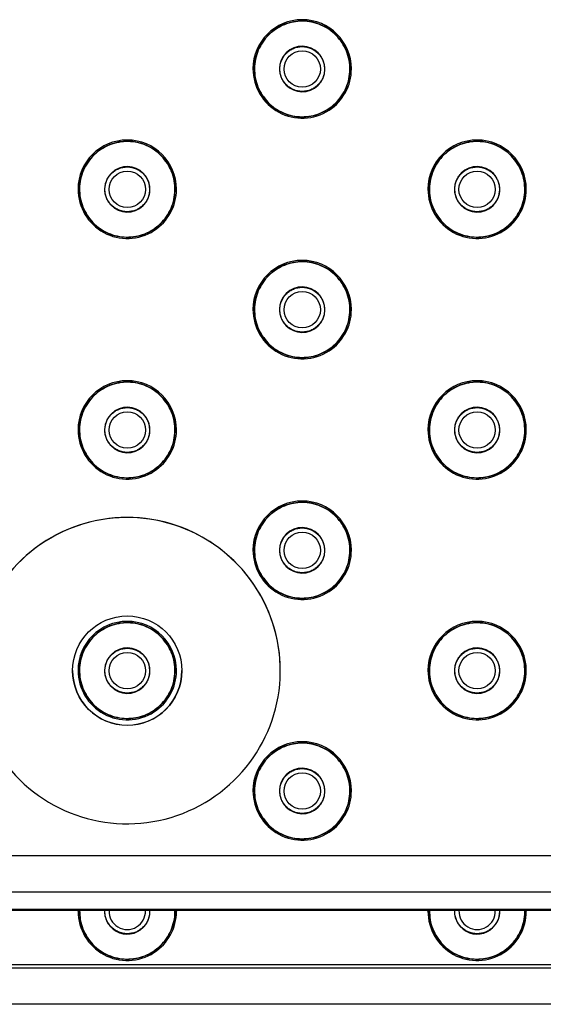
# Model space of a CAD drawing. Units: millimetres. Extents: x 20 to 410, y 10 to 287.
# Drawn here: x 185 to 194, y 118 to 136 of the extents above; entities that cross this region are included whole.
import ezdxf

# ---------------------------------------------------------------- set-up
doc = ezdxf.new("R2010")
doc.units = ezdxf.units.MM

msp = doc.modelspace()

# ---------------------------------------------------------------- linework, layer by layer
at = {"color": 7, "linetype": 'Continuous', "lineweight": 25}
for p, q in [((190.698092, 135.264216), (190.702369, 135.267001)), ((190.315652, 135.01298), (190.310629, 135.009682)), ((189.06786, 134.787352), (189.06786, 134.786747)), ((190.86786, 134.786747), (190.86786, 134.787352)), ((189.625091, 134.561251), (189.620064, 134.557974)), ((189.23336, 134.306076), (189.237622, 134.308866)), ((187.501252, 133.059433), (187.505547, 133.06219)), ((193.901252, 133.059433), (193.905547, 133.06219)), ((187.117157, 132.810745), (187.112112, 132.807482)), ((193.517157, 132.810745), (193.512112, 132.807482)), ((185.86786, 132.587435), (185.86786, 132.58683)), ((187.66786, 132.58683), (187.66786, 132.587435)), ((192.26786, 132.587435), (192.26786, 132.58683)), ((194.06786, 132.58683), (194.06786, 132.587435)), ((186.423608, 132.363618), (186.418559, 132.360374)), ((192.823608, 132.363618), (192.818559, 132.360374)), ((186.030181, 132.111053), (186.034462, 132.113815)), ((192.430181, 132.111053), (192.434462, 132.113815)), ((190.698092, 130.864382), (190.702369, 130.867167)), ((190.315652, 130.613146), (190.310629, 130.609849)), ((189.06786, 130.387518), (189.06786, 130.386913)), ((190.86786, 130.386913), (190.86786, 130.387518)), ((189.625091, 130.161417), (189.620064, 130.15814)), ((189.23336, 129.906242), (189.237622, 129.909032)), ((187.501252, 128.659599), (187.505547, 128.662356)), ((193.901252, 128.659599), (193.905547, 128.662356)), ((187.117157, 128.410912), (187.112112, 128.407648)), ((193.517157, 128.410912), (193.512112, 128.407648)), ((185.86786, 128.187601), (185.86786, 128.186996)), ((187.66786, 128.186996), (187.66786, 128.187601)), ((192.26786, 128.187601), (192.26786, 128.186996)), ((194.06786, 128.186996), (194.06786, 128.187601)), ((186.423608, 127.963784), (186.418559, 127.960541)), ((192.823608, 127.963784), (192.818559, 127.960541)), ((186.030181, 127.711219), (186.034462, 127.713981)), ((192.430181, 127.711219), (192.434462, 127.713981)), ((190.698092, 126.464548), (190.702369, 126.467334)), ((190.315652, 126.213312), (190.310629, 126.210015)), ((189.06786, 125.987684), (189.06786, 125.987079)), ((190.86786, 125.987079), (190.86786, 125.987684)), ((189.625091, 125.761583), (189.620064, 125.758306)), ((189.23336, 125.506408), (189.237622, 125.509199)), ((187.501252, 124.259766), (187.505547, 124.262523)), ((193.901252, 124.259766), (193.905547, 124.262523)), ((187.117157, 124.011078), (187.112112, 124.007814)), ((193.517157, 124.011078), (193.512112, 124.007814)), ((185.86786, 123.787768), (185.86786, 123.787162)), ((187.66786, 123.787162), (187.66786, 123.787768)), ((189.56786, 123.78623), (189.56786, 123.787969)), ((192.26786, 123.787768), (192.26786, 123.787162)), ((194.06786, 123.787162), (194.06786, 123.787768)), ((186.423608, 123.563951), (186.418559, 123.560707)), ((192.823608, 123.563951), (192.818559, 123.560707)), ((186.030181, 123.311386), (186.034462, 123.314148)), ((192.430181, 123.311386), (192.434462, 123.314148)), ((190.698092, 122.064715), (190.702369, 122.0675)), ((190.315652, 121.813479), (190.310629, 121.810182)), ((189.06786, 121.587851), (189.06786, 121.587246)), ((190.86786, 121.587246), (190.86786, 121.587851)), ((189.625091, 121.36175), (189.620064, 121.358473)), ((189.23336, 121.106575), (189.237622, 121.109365)), ((217.60786, 120.398668), (184.44786, 120.398668)), ((217.60786, 119.738668), (170.92786, 119.738668)), ((217.60786, 119.418668), (170.92786, 119.418668)), ((216.44786, 119.398668), (184.44786, 119.398668)), ((185.86786, 119.387934), (185.867924, 119.398668)), ((185.86786, 119.387934), (185.86786, 119.387329)), ((187.66786, 119.387329), (187.66786, 119.387934)), ((192.26786, 119.387934), (192.267924, 119.398668)), ((192.26786, 119.387934), (192.26786, 119.387329)), ((194.06786, 119.387329), (194.06786, 119.387934)), ((186.423608, 119.164117), (186.418559, 119.160873)), ((192.823608, 119.164117), (192.818559, 119.160873)), ((186.030181, 118.911552), (186.034462, 118.914314)), ((192.430181, 118.911552), (192.434462, 118.914314)), ((260.04786, 118.406673), (171.34786, 118.406673)), ((260.04786, 117.686673), (171.34786, 117.686673))]:
    msp.add_line(p, q, dxfattribs=at)
at = {"color": 8, "linetype": 'Continuous', "lineweight": 25}
for p, q in [((185.86786, 119.387329), (185.867932, 119.398668)), ((192.26786, 119.387329), (192.267932, 119.398668)), ((260.04786, 118.346673), (171.34786, 118.346673))]:
    msp.add_line(p, q, dxfattribs=at)
at = {"color": 8, "linetype": 'Continuous', "lineweight": 25, "flags": 128}
for points in [[(187.667789, 119.398668), (187.667837, 119.393769), (187.66786, 119.387329)], [(194.067789, 119.398668), (194.067837, 119.393769), (194.06786, 119.387329)]]:
    msp.add_lwpolyline(points, dxfattribs=at)
at = {"color": 7, "linetype": 'Continuous', "lineweight": 25, "flags": 128}
for points in [[(187.667796, 119.398668), (187.667837, 119.394374), (187.66786, 119.387934)], [(194.067796, 119.398668), (194.067837, 119.394374), (194.06786, 119.387934)]]:
    msp.add_lwpolyline(points, dxfattribs=at)
at = {"color": 7, "linetype": 'Continuous', "lineweight": 25}
for centre, radius in [((189.967852, 134.785458), 0.332644), ((186.767852, 132.585541), 0.332644), ((193.167852, 132.585541), 0.332644), ((189.967852, 130.385624), 0.332644), ((186.767852, 128.185707), 0.332644), ((193.167852, 128.185707), 0.332644), ((189.967852, 125.98579), 0.332644), ((186.767834, 123.786223), 0.999975), ((186.767852, 123.785874), 0.332644), ((193.167852, 123.785874), 0.332644), ((189.967852, 121.585957), 0.332644)]:
    msp.add_circle(centre, radius, dxfattribs=at)
for centre, radius, start, end in [((189.96786, 134.787326), 0.9, 0.0016406, 179.9983594), ((189.967866, 134.786536), 0.877691, 33.1901656, 213.1897997), ((189.967854, 134.786554), 0.877691, 213.1911964, 33.1887688), ((189.967863, 134.785469), 0.415594, 33.1912369, 213.1887284), ((189.967857, 134.785478), 0.415594, 213.190206, 33.1897592), ((189.967859, 134.786774), 0.899999, 180.0017374, 303.1910503), ((189.967903, 134.786752), 0.899957, 303.1895105, 359.9996517), ((186.76786, 132.587409), 0.9, 0.00164, 179.99836), ((186.767866, 132.586619), 0.877691, 32.8092103, 212.808802), ((193.16786, 132.587409), 0.9, 0.00164, 179.99836), ((193.167866, 132.586619), 0.877691, 32.8092103, 212.808802), ((186.767854, 132.586637), 0.877691, 212.8102411, 32.8077712), ((193.167854, 132.586637), 0.877691, 212.8102411, 32.8077712), ((186.767863, 132.585552), 0.415594, 32.8102806, 212.8077317), ((193.167863, 132.585552), 0.415594, 32.8102806, 212.8077317), ((186.767857, 132.585561), 0.415594, 212.8092498, 32.8087625), ((193.167857, 132.585561), 0.415594, 212.8092498, 32.8087625), ((186.767859, 132.586857), 0.899999, 180.0017254, 302.8100877), ((186.767902, 132.586835), 0.899958, 302.8085293, 359.9996427), ((193.167859, 132.586857), 0.899999, 180.0017254, 302.8100877), ((193.167902, 132.586835), 0.899958, 302.8085293, 359.9996427), ((189.96786, 130.387492), 0.9, 0.0016406, 179.9983594), ((189.967866, 130.386702), 0.877691, 33.1901656, 213.1897997), ((189.967854, 130.38672), 0.877691, 213.1911964, 33.1887688), ((189.967863, 130.385635), 0.415594, 33.1912369, 213.1887284), ((189.967857, 130.385644), 0.415594, 213.190206, 33.1897592), ((189.967859, 130.38694), 0.899999, 180.0017374, 303.1910503), ((189.967903, 130.386918), 0.899957, 303.1895105, 359.9996517), ((186.76786, 128.187575), 0.9, 0.00164, 179.99836), ((193.16786, 128.187575), 0.9, 0.00164, 179.99836), ((186.767866, 128.186785), 0.877691, 32.8092103, 212.808802), ((193.167866, 128.186785), 0.877691, 32.8092103, 212.808802), ((186.767854, 128.186804), 0.877691, 212.8102411, 32.8077712), ((186.767863, 128.185718), 0.415594, 32.8102806, 212.8077317), ((193.167854, 128.186804), 0.877691, 212.8102411, 32.8077712), ((193.167863, 128.185718), 0.415594, 32.8102806, 212.8077317), ((186.767857, 128.185728), 0.415594, 212.8092498, 32.8087625), ((193.167857, 128.185728), 0.415594, 212.8092498, 32.8087625), ((186.767859, 128.187023), 0.899999, 180.0017254, 302.8100877), ((186.767902, 128.187002), 0.899958, 302.8085293, 359.9996427), ((193.167859, 128.187023), 0.899999, 180.0017254, 302.8100877), ((193.167902, 128.187002), 0.899958, 302.8085293, 359.9996427), ((189.96786, 125.987659), 0.9, 0.0016406, 179.9983594), ((189.967866, 125.986869), 0.877691, 33.1901656, 213.1897997), ((186.767847, 123.787867), 2.800013, 0.0020859, 147.442148), ((186.767825, 123.786235), 2.799938, 216.1319964, 147.4437425), ((189.967854, 125.986887), 0.877691, 213.1911964, 33.1887688), ((189.967863, 125.985802), 0.415594, 33.1912369, 213.1887284), ((189.967857, 125.985811), 0.415594, 213.190206, 33.1897592), ((189.967859, 125.987107), 0.899999, 180.0017374, 303.1910503), ((189.967903, 125.987085), 0.899957, 303.1895105, 359.9996517), ((186.76786, 123.787742), 0.9, 0.00164, 179.99836), ((186.767866, 123.786952), 0.877691, 32.8092103, 212.808802), ((193.16786, 123.787742), 0.9, 0.00164, 179.99836), ((193.167866, 123.786952), 0.877691, 32.8092103, 212.808802), ((186.767854, 123.78697), 0.877691, 212.8102411, 32.8077712), ((193.167854, 123.78697), 0.877691, 212.8102411, 32.8077712), ((186.767863, 123.785885), 0.415594, 32.8102806, 212.8077317), ((193.167863, 123.785885), 0.415594, 32.8102806, 212.8077317), ((186.767857, 123.785894), 0.415594, 212.8092498, 32.8087625), ((193.167857, 123.785894), 0.415594, 212.8092498, 32.8087625), ((186.76786, 123.787999), 1, 180.0016967, 359.9983033), ((186.767859, 123.787189), 0.899999, 180.0017254, 302.8100877), ((186.767902, 123.787168), 0.899958, 302.8085293, 359.9996427), ((193.167859, 123.787189), 0.899999, 180.0017254, 302.8100877), ((193.167902, 123.787168), 0.899958, 302.8085293, 359.9996427), ((189.96786, 121.587825), 0.9, 0.0016406, 179.9983594), ((189.967866, 121.587035), 0.877691, 33.1901656, 213.1897997), ((189.967854, 121.587053), 0.877691, 213.1911964, 33.1887688), ((189.967863, 121.585968), 0.415594, 33.1912369, 213.1887284), ((189.967857, 121.585977), 0.415594, 213.190206, 33.1897592), ((189.967859, 121.587273), 0.899999, 180.0017374, 303.1910503), ((189.967903, 121.587251), 0.899957, 303.1895105, 359.9996517), ((186.767859, 119.387356), 0.899999, 180.0017254, 302.8100877), ((186.76786, 119.386058), 0.33265, 177.827482, 2.172518), ((186.767902, 119.387334), 0.899958, 302.8085293, 359.9996427), ((193.167859, 119.387356), 0.899999, 180.0017254, 302.8100877), ((193.16786, 119.386058), 0.33265, 177.827482, 2.172518), ((193.167902, 119.387334), 0.899958, 302.8085293, 359.9996427)]:
    msp.add_arc(centre, radius, start, end, dxfattribs=at)
at = {"color": 8, "linetype": 'Continuous', "lineweight": 25}
for centre, radius, start, end in [((189.96786, 134.786721), 0.9, 0.0016406, 179.9983594), ((186.76786, 132.586804), 0.9, 0.00164, 179.99836), ((193.16786, 132.586804), 0.9, 0.00164, 179.99836), ((189.96786, 130.386887), 0.9, 0.0016406, 179.9983594), ((186.76786, 128.18697), 0.9, 0.00164, 179.99836), ((193.16786, 128.18697), 0.9, 0.00164, 179.99836), ((189.96786, 125.987053), 0.9, 0.0016406, 179.9983594), ((186.76786, 123.787137), 0.9, 0.00164, 179.99836), ((193.16786, 123.787137), 0.9, 0.00164, 179.99836), ((189.96786, 121.58722), 0.9, 0.0016406, 179.9983594), ((186.767802, 119.387128), 0.877643, 179.2465821, 212.8116236), ((186.767856, 119.387158), 0.877704, 212.811387, 0.7513755), ((186.767832, 119.386056), 0.415571, 178.2608328, 212.8106019), ((186.767858, 119.38607), 0.4156, 212.8102887, 1.7371205), ((193.167802, 119.387128), 0.877643, 179.2465821, 212.8116236), ((193.167856, 119.387158), 0.877704, 212.811387, 0.7513755), ((193.167832, 119.386056), 0.415571, 178.2608328, 212.8106019), ((193.167858, 119.38607), 0.4156, 212.8102887, 1.7371205)]:
    msp.add_arc(centre, radius, start, end, dxfattribs=at)
at = {"color": 7, "linetype": 'Continuous', "lineweight": 25}
for points, knots in [([(190.698092, 135.264216), (190.66411, 135.310229), (190.596145, 135.402256), (190.462536, 135.511714), (190.311925, 135.594633), (190.147577, 135.646105), (189.976373, 135.664784), (189.805156, 135.649148), (189.638884, 135.602385), (189.539742, 135.545294), (189.49017, 135.516748)], [0, 0, 0, 0, 0.124999924, 0.249999869, 0.374999837, 0.499999826, 0.624999837, 0.749999869, 0.874999924, 1, 1, 1, 1]), ([(189.49017, 135.516748), (189.444155, 135.482767), (189.352123, 135.414805), (189.242659, 135.281201), (189.159736, 135.130595), (189.10826, 134.966252), (189.089579, 134.795054), (189.105216, 134.623842), (189.151981, 134.457575), (189.209075, 134.358436), (189.237622, 134.308866)], [0, 0, 0, 0, 0.124999924, 0.249999869, 0.374999837, 0.499999826, 0.624999837, 0.749999869, 0.874999924, 1, 1, 1, 1]), ([(189.625091, 134.561251), (189.612528, 134.582883), (189.586648, 134.627444), (189.563928, 134.7038), (189.555366, 134.785913), (189.564091, 134.869892), (189.589764, 134.950266), (189.630381, 135.022274), (189.682249, 135.082427), (189.742381, 135.13014), (189.81019, 135.166117), (189.886087, 135.18954), (189.968338, 135.197904), (190.052269, 135.189224), (190.132712, 135.163574), (190.204519, 135.122831), (190.265379, 135.071425), (190.295841, 135.02986), (190.310629, 135.009682)], [0, 0, 0, 0, 0.058258016, 0.120005665, 0.184320407, 0.25, 0.315679593, 0.379994335, 0.441741984, 0.5, 0.558258016, 0.620005665, 0.684320407, 0.75, 0.815679593, 0.879994335, 0.941741984, 1, 1, 1, 1]), ([(190.44555, 134.056328), (190.491566, 134.09031), (190.583598, 134.158272), (190.693062, 134.291878), (190.775985, 134.442485), (190.82746, 134.606828), (190.846139, 134.778028), (190.830502, 134.94924), (190.783734, 135.115507), (190.72664, 135.214646), (190.698092, 135.264216)], [0, 0, 0, 0, 0.125000076, 0.250000131, 0.375000164, 0.500000174, 0.625000164, 0.750000131, 0.875000076, 1, 1, 1, 1]), ([(190.310629, 135.009682), (190.323192, 134.98805), (190.349073, 134.943489), (190.371792, 134.867133), (190.380354, 134.78502), (190.371629, 134.701041), (190.345956, 134.620667), (190.305339, 134.548659), (190.253471, 134.488506), (190.193339, 134.440793), (190.12553, 134.404816), (190.049633, 134.381393), (189.967382, 134.37303), (189.883451, 134.381709), (189.803008, 134.40736), (189.731201, 134.448102), (189.670341, 134.499509), (189.639879, 134.541073), (189.625091, 134.561251)], [0, 0, 0, 0, 0.058258016, 0.120005665, 0.184320407, 0.25, 0.315679593, 0.379994335, 0.441741984, 0.5, 0.558258016, 0.620005665, 0.684320407, 0.75, 0.815679593, 0.879994335, 0.941741984, 1, 1, 1, 1]), ([(189.237622, 134.308866), (189.271604, 134.262852), (189.339569, 134.170824), (189.473178, 134.061364), (189.62379, 133.978444), (189.788139, 133.926971), (189.959344, 133.908291), (190.130562, 133.923927), (190.296835, 133.970691), (190.395978, 134.027783), (190.44555, 134.056328)], [0, 0, 0, 0, 0.125000076, 0.250000131, 0.375000164, 0.500000174, 0.625000164, 0.750000131, 0.875000076, 1, 1, 1, 1]), ([(187.501252, 133.059433), (187.467577, 133.105671), (187.400225, 133.198148), (187.267347, 133.308492), (187.117291, 133.39241), (186.953289, 133.444974), (186.782213, 133.464792), (186.610896, 133.450294), (186.444316, 133.404637), (186.344797, 133.348207), (186.295037, 133.319991)], [0, 0, 0, 0, 0.124999924, 0.249999869, 0.374999837, 0.499999826, 0.624999837, 0.749999869, 0.874999924, 1, 1, 1, 1]), ([(193.901252, 133.059433), (193.867577, 133.105671), (193.800225, 133.198148), (193.667347, 133.308492), (193.517291, 133.39241), (193.353289, 133.444974), (193.182213, 133.464792), (193.010896, 133.450294), (192.844316, 133.404637), (192.744797, 133.348207), (192.695037, 133.319991)], [0, 0, 0, 0, 0.124999924, 0.249999869, 0.374999837, 0.499999826, 0.624999837, 0.749999869, 0.874999924, 1, 1, 1, 1]), ([(186.295037, 133.319991), (186.248796, 133.286317), (186.156314, 133.218968), (186.045964, 133.086095), (185.962041, 132.936044), (185.909474, 132.772047), (185.889656, 132.600976), (185.904153, 132.429665), (185.949812, 132.26309), (186.006245, 132.163574), (186.034462, 132.113815)], [0, 0, 0, 0, 0.124999924, 0.249999869, 0.374999837, 0.499999826, 0.624999837, 0.749999869, 0.874999924, 1, 1, 1, 1]), ([(192.695037, 133.319991), (192.648796, 133.286317), (192.556314, 133.218968), (192.445964, 133.086095), (192.362041, 132.936044), (192.309474, 132.772047), (192.289656, 132.600976), (192.304153, 132.429665), (192.349812, 132.26309), (192.406245, 132.163574), (192.434462, 132.113815)], [0, 0, 0, 0, 0.124999924, 0.249999869, 0.374999837, 0.499999826, 0.624999837, 0.749999869, 0.874999924, 1, 1, 1, 1]), ([(187.240684, 131.853252), (187.286925, 131.886926), (187.379407, 131.954275), (187.489757, 132.08715), (187.573679, 132.237202), (187.626246, 132.4012), (187.646063, 132.572271), (187.631564, 132.743584), (187.585904, 132.910158), (187.52947, 133.009675), (187.501252, 133.059433)], [0, 0, 0, 0, 0.125000076, 0.250000131, 0.375000164, 0.500000174, 0.625000164, 0.750000131, 0.875000076, 1, 1, 1, 1]), ([(193.640684, 131.853252), (193.686925, 131.886926), (193.779407, 131.954275), (193.889757, 132.08715), (193.973679, 132.237202), (194.026246, 132.4012), (194.046063, 132.572271), (194.031564, 132.743584), (193.985904, 132.910158), (193.92947, 133.009675), (193.901252, 133.059433)], [0, 0, 0, 0, 0.125000076, 0.250000131, 0.375000164, 0.500000174, 0.625000164, 0.750000131, 0.875000076, 1, 1, 1, 1]), ([(186.423608, 132.363618), (186.411188, 132.385334), (186.385605, 132.430066), (186.363394, 132.506571), (186.355378, 132.588739), (186.364661, 132.672658), (186.390869, 132.75286), (186.431963, 132.824596), (186.48423, 132.884403), (186.544678, 132.931715), (186.612725, 132.96724), (186.688776, 132.990158), (186.771081, 132.997974), (186.854952, 132.988737), (186.935222, 132.962552), (187.006757, 132.921333), (187.067274, 132.869523), (187.097459, 132.827757), (187.112112, 132.807482)], [0, 0, 0, 0, 0.058258016, 0.120005665, 0.184320407, 0.25, 0.315679593, 0.379994335, 0.441741984, 0.5, 0.558258016, 0.620005665, 0.684320407, 0.75, 0.815679593, 0.879994335, 0.941741984, 1, 1, 1, 1]), ([(192.823608, 132.363618), (192.811188, 132.385334), (192.785605, 132.430066), (192.763394, 132.506571), (192.755378, 132.588739), (192.764661, 132.672658), (192.790869, 132.75286), (192.831963, 132.824596), (192.88423, 132.884403), (192.944678, 132.931715), (193.012725, 132.96724), (193.088776, 132.990158), (193.171081, 132.997974), (193.254952, 132.988737), (193.335222, 132.962552), (193.406757, 132.921333), (193.467274, 132.869523), (193.497459, 132.827757), (193.512112, 132.807482)], [0, 0, 0, 0, 0.058258016, 0.120005665, 0.184320407, 0.25, 0.315679593, 0.379994335, 0.441741984, 0.5, 0.558258016, 0.620005665, 0.684320407, 0.75, 0.815679593, 0.879994335, 0.941741984, 1, 1, 1, 1]), ([(187.112112, 132.807482), (187.124532, 132.785766), (187.150115, 132.741034), (187.172326, 132.664529), (187.180342, 132.582361), (187.171059, 132.498442), (187.144852, 132.41824), (187.103757, 132.346503), (187.05149, 132.286697), (186.991042, 132.239385), (186.922995, 132.203859), (186.846945, 132.180942), (186.764639, 132.173125), (186.680768, 132.182362), (186.600498, 132.208547), (186.528963, 132.249766), (186.468446, 132.301576), (186.438261, 132.343342), (186.423608, 132.363618)], [0, 0, 0, 0, 0.058258016, 0.120005665, 0.184320407, 0.25, 0.315679593, 0.379994335, 0.441741984, 0.5, 0.558258016, 0.620005665, 0.684320407, 0.75, 0.815679593, 0.879994335, 0.941741984, 1, 1, 1, 1]), ([(193.512112, 132.807482), (193.524532, 132.785766), (193.550115, 132.741034), (193.572326, 132.664529), (193.580342, 132.582361), (193.571059, 132.498442), (193.544852, 132.41824), (193.503757, 132.346503), (193.45149, 132.286697), (193.391042, 132.239385), (193.322995, 132.203859), (193.246945, 132.180942), (193.164639, 132.173125), (193.080768, 132.182362), (193.000498, 132.208547), (192.928963, 132.249766), (192.868446, 132.301576), (192.838261, 132.343342), (192.823608, 132.363618)], [0, 0, 0, 0, 0.058258016, 0.120005665, 0.184320407, 0.25, 0.315679593, 0.379994335, 0.441741984, 0.5, 0.558258016, 0.620005665, 0.684320407, 0.75, 0.815679593, 0.879994335, 0.941741984, 1, 1, 1, 1]), ([(186.034462, 132.113815), (186.068137, 132.067576), (186.135488, 131.975098), (186.268367, 131.864752), (186.418424, 131.780833), (186.582427, 131.728268), (186.753504, 131.70845), (186.924823, 131.722947), (187.091403, 131.768605), (187.190923, 131.825036), (187.240684, 131.853252)], [0, 0, 0, 0, 0.125000076, 0.250000131, 0.375000164, 0.500000174, 0.625000164, 0.750000131, 0.875000076, 1, 1, 1, 1]), ([(192.434462, 132.113815), (192.468137, 132.067576), (192.535488, 131.975098), (192.668367, 131.864752), (192.818424, 131.780833), (192.982427, 131.728268), (193.153504, 131.70845), (193.324823, 131.722947), (193.491403, 131.768605), (193.590923, 131.825036), (193.640684, 131.853252)], [0, 0, 0, 0, 0.125000076, 0.250000131, 0.375000164, 0.500000174, 0.625000164, 0.750000131, 0.875000076, 1, 1, 1, 1]), ([(190.698092, 130.864382), (190.66411, 130.910396), (190.596145, 131.002423), (190.462536, 131.111881), (190.311925, 131.194799), (190.147577, 131.246271), (189.976373, 131.264951), (189.805156, 131.249315), (189.638884, 131.202551), (189.539742, 131.14546), (189.49017, 131.116914)], [0, 0, 0, 0, 0.124999924, 0.249999869, 0.374999837, 0.499999826, 0.624999837, 0.749999869, 0.874999924, 1, 1, 1, 1]), ([(189.49017, 131.116914), (189.444155, 131.082933), (189.352123, 131.014971), (189.242659, 130.881367), (189.159736, 130.730761), (189.10826, 130.566419), (189.089579, 130.39522), (189.105216, 130.224008), (189.151981, 130.057741), (189.209075, 129.958602), (189.237622, 129.909032)], [0, 0, 0, 0, 0.124999924, 0.249999869, 0.374999837, 0.499999826, 0.624999837, 0.749999869, 0.874999924, 1, 1, 1, 1]), ([(189.625091, 130.161417), (189.612528, 130.18305), (189.586648, 130.227611), (189.563928, 130.303966), (189.555366, 130.386079), (189.564091, 130.470058), (189.589764, 130.550433), (189.630381, 130.622441), (189.682249, 130.682593), (189.742381, 130.730306), (189.81019, 130.766284), (189.886087, 130.789706), (189.968338, 130.79807), (190.052269, 130.789391), (190.132712, 130.76374), (190.204519, 130.722997), (190.265379, 130.671591), (190.295841, 130.630027), (190.310629, 130.609849)], [0, 0, 0, 0, 0.058258016, 0.120005665, 0.184320407, 0.25, 0.315679593, 0.379994335, 0.441741984, 0.5, 0.558258016, 0.620005665, 0.684320407, 0.75, 0.815679593, 0.879994335, 0.941741984, 1, 1, 1, 1]), ([(190.44555, 129.656495), (190.491566, 129.690476), (190.583598, 129.758439), (190.693062, 129.892044), (190.775985, 130.042651), (190.82746, 130.206994), (190.846139, 130.378194), (190.830502, 130.549406), (190.783734, 130.715673), (190.72664, 130.814813), (190.698092, 130.864382)], [0, 0, 0, 0, 0.125000076, 0.250000131, 0.375000164, 0.500000174, 0.625000164, 0.750000131, 0.875000076, 1, 1, 1, 1]), ([(190.310629, 130.609849), (190.323192, 130.588216), (190.349073, 130.543655), (190.371792, 130.467299), (190.380354, 130.385186), (190.371629, 130.301208), (190.345956, 130.220833), (190.305339, 130.148825), (190.253471, 130.088672), (190.193339, 130.04096), (190.12553, 130.004982), (190.049633, 129.98156), (189.967382, 129.973196), (189.883451, 129.981875), (189.803008, 130.007526), (189.731201, 130.048268), (189.670341, 130.099675), (189.639879, 130.141239), (189.625091, 130.161417)], [0, 0, 0, 0, 0.058258016, 0.120005665, 0.184320407, 0.25, 0.315679593, 0.379994335, 0.441741984, 0.5, 0.558258016, 0.620005665, 0.684320407, 0.75, 0.815679593, 0.879994335, 0.941741984, 1, 1, 1, 1]), ([(189.237622, 129.909032), (189.271604, 129.863018), (189.339569, 129.77099), (189.473178, 129.66153), (189.62379, 129.578611), (189.788139, 129.527137), (189.959344, 129.508457), (190.130562, 129.524093), (190.296835, 129.570857), (190.395978, 129.627949), (190.44555, 129.656495)], [0, 0, 0, 0, 0.125000076, 0.250000131, 0.375000164, 0.500000174, 0.625000164, 0.750000131, 0.875000076, 1, 1, 1, 1]), ([(186.295037, 128.920158), (186.248796, 128.886483), (186.156314, 128.819135), (186.045964, 128.686261), (185.962041, 128.53621), (185.909474, 128.372214), (185.889656, 128.201143), (185.904153, 128.029831), (185.949812, 127.863257), (186.006245, 127.76374), (186.034462, 127.713981)], [0, 0, 0, 0, 0.124999924, 0.249999869, 0.374999837, 0.499999826, 0.624999837, 0.749999869, 0.874999924, 1, 1, 1, 1]), ([(187.501252, 128.659599), (187.467577, 128.705838), (187.400225, 128.798315), (187.267347, 128.908659), (187.117291, 128.992577), (186.953289, 129.045141), (186.782213, 129.064958), (186.610896, 129.050461), (186.444316, 129.004803), (186.344797, 128.948373), (186.295037, 128.920158)], [0, 0, 0, 0, 0.124999924, 0.249999869, 0.374999837, 0.499999826, 0.624999837, 0.749999869, 0.874999924, 1, 1, 1, 1]), ([(192.695037, 128.920158), (192.648796, 128.886483), (192.556314, 128.819135), (192.445964, 128.686261), (192.362041, 128.53621), (192.309474, 128.372214), (192.289656, 128.201143), (192.304153, 128.029831), (192.349812, 127.863257), (192.406245, 127.76374), (192.434462, 127.713981)], [0, 0, 0, 0, 0.124999924, 0.249999869, 0.374999837, 0.499999826, 0.624999837, 0.749999869, 0.874999924, 1, 1, 1, 1]), ([(193.901252, 128.659599), (193.867577, 128.705838), (193.800225, 128.798315), (193.667347, 128.908659), (193.517291, 128.992577), (193.353289, 129.045141), (193.182213, 129.064958), (193.010896, 129.050461), (192.844316, 129.004803), (192.744797, 128.948373), (192.695037, 128.920158)], [0, 0, 0, 0, 0.124999924, 0.249999869, 0.374999837, 0.499999826, 0.624999837, 0.749999869, 0.874999924, 1, 1, 1, 1]), ([(186.423608, 127.963784), (186.411188, 127.9855), (186.385605, 128.030232), (186.363394, 128.106737), (186.355378, 128.188905), (186.364661, 128.272824), (186.390869, 128.353026), (186.431963, 128.424763), (186.48423, 128.484569), (186.544678, 128.531881), (186.612725, 128.567407), (186.688776, 128.590324), (186.771081, 128.598141), (186.854952, 128.588904), (186.935222, 128.562719), (187.006757, 128.521499), (187.067274, 128.46969), (187.097459, 128.427924), (187.112112, 128.407648)], [0, 0, 0, 0, 0.058258016, 0.120005665, 0.184320407, 0.25, 0.315679593, 0.379994335, 0.441741984, 0.5, 0.558258016, 0.620005665, 0.684320407, 0.75, 0.815679593, 0.879994335, 0.941741984, 1, 1, 1, 1]), ([(187.240684, 127.453418), (187.286925, 127.487092), (187.379407, 127.554441), (187.489757, 127.687316), (187.573679, 127.837368), (187.626246, 128.001366), (187.646063, 128.172438), (187.631564, 128.34375), (187.585904, 128.510324), (187.52947, 128.609841), (187.501252, 128.659599)], [0, 0, 0, 0, 0.125000076, 0.250000131, 0.375000164, 0.500000174, 0.625000164, 0.750000131, 0.875000076, 1, 1, 1, 1]), ([(192.823608, 127.963784), (192.811188, 127.9855), (192.785605, 128.030232), (192.763394, 128.106737), (192.755378, 128.188905), (192.764661, 128.272824), (192.790869, 128.353026), (192.831963, 128.424763), (192.88423, 128.484569), (192.944678, 128.531881), (193.012725, 128.567407), (193.088776, 128.590324), (193.171081, 128.598141), (193.254952, 128.588904), (193.335222, 128.562719), (193.406757, 128.521499), (193.467274, 128.46969), (193.497459, 128.427924), (193.512112, 128.407648)], [0, 0, 0, 0, 0.058258016, 0.120005665, 0.184320407, 0.25, 0.315679593, 0.379994335, 0.441741984, 0.5, 0.558258016, 0.620005665, 0.684320407, 0.75, 0.815679593, 0.879994335, 0.941741984, 1, 1, 1, 1]), ([(193.640684, 127.453418), (193.686925, 127.487092), (193.779407, 127.554441), (193.889757, 127.687316), (193.973679, 127.837368), (194.026246, 128.001366), (194.046063, 128.172438), (194.031564, 128.34375), (193.985904, 128.510324), (193.92947, 128.609841), (193.901252, 128.659599)], [0, 0, 0, 0, 0.125000076, 0.250000131, 0.375000164, 0.500000174, 0.625000164, 0.750000131, 0.875000076, 1, 1, 1, 1]), ([(187.112112, 128.407648), (187.124532, 128.385932), (187.150115, 128.3412), (187.172326, 128.264695), (187.180342, 128.182527), (187.171059, 128.098608), (187.144852, 128.018406), (187.103757, 127.94667), (187.05149, 127.886863), (186.991042, 127.839551), (186.922995, 127.804025), (186.846945, 127.781108), (186.764639, 127.773291), (186.680768, 127.782529), (186.600498, 127.808714), (186.528963, 127.849933), (186.468446, 127.901743), (186.438261, 127.943509), (186.423608, 127.963784)], [0, 0, 0, 0, 0.058258016, 0.120005665, 0.184320407, 0.25, 0.315679593, 0.379994335, 0.441741984, 0.5, 0.558258016, 0.620005665, 0.684320407, 0.75, 0.815679593, 0.879994335, 0.941741984, 1, 1, 1, 1]), ([(193.512112, 128.407648), (193.524532, 128.385932), (193.550115, 128.3412), (193.572326, 128.264695), (193.580342, 128.182527), (193.571059, 128.098608), (193.544852, 128.018406), (193.503757, 127.94667), (193.45149, 127.886863), (193.391042, 127.839551), (193.322995, 127.804025), (193.246945, 127.781108), (193.164639, 127.773291), (193.080768, 127.782529), (193.000498, 127.808714), (192.928963, 127.849933), (192.868446, 127.901743), (192.838261, 127.943509), (192.823608, 127.963784)], [0, 0, 0, 0, 0.058258016, 0.120005665, 0.184320407, 0.25, 0.315679593, 0.379994335, 0.441741984, 0.5, 0.558258016, 0.620005665, 0.684320407, 0.75, 0.815679593, 0.879994335, 0.941741984, 1, 1, 1, 1]), ([(186.034462, 127.713981), (186.068137, 127.667742), (186.135488, 127.575264), (186.268367, 127.464919), (186.418424, 127.380999), (186.582427, 127.328434), (186.753504, 127.308617), (186.924823, 127.323114), (187.091403, 127.368771), (187.190923, 127.425202), (187.240684, 127.453418)], [0, 0, 0, 0, 0.125000076, 0.250000131, 0.375000164, 0.500000174, 0.625000164, 0.750000131, 0.875000076, 1, 1, 1, 1]), ([(192.434462, 127.713981), (192.468137, 127.667742), (192.535488, 127.575264), (192.668367, 127.464919), (192.818424, 127.380999), (192.982427, 127.328434), (193.153504, 127.308617), (193.324823, 127.323114), (193.491403, 127.368771), (193.590923, 127.425202), (193.640684, 127.453418)], [0, 0, 0, 0, 0.125000076, 0.250000131, 0.375000164, 0.500000174, 0.625000164, 0.750000131, 0.875000076, 1, 1, 1, 1]), ([(190.698092, 126.464548), (190.66411, 126.510562), (190.596145, 126.602589), (190.462536, 126.712047), (190.311925, 126.794965), (190.147577, 126.846438), (189.976373, 126.865117), (189.805156, 126.849481), (189.638884, 126.802717), (189.539742, 126.745626), (189.49017, 126.717081)], [0, 0, 0, 0, 0.124999924, 0.249999869, 0.374999837, 0.499999826, 0.624999837, 0.749999869, 0.874999924, 1, 1, 1, 1]), ([(189.49017, 126.717081), (189.444155, 126.6831), (189.352123, 126.615138), (189.242659, 126.481534), (189.159736, 126.330928), (189.10826, 126.166585), (189.089579, 125.995386), (189.105216, 125.824175), (189.151981, 125.657908), (189.209075, 125.558768), (189.237622, 125.509199)], [0, 0, 0, 0, 0.124999924, 0.249999869, 0.374999837, 0.499999826, 0.624999837, 0.749999869, 0.874999924, 1, 1, 1, 1]), ([(189.625091, 125.761583), (189.612528, 125.783216), (189.586648, 125.827777), (189.563928, 125.904133), (189.555366, 125.986246), (189.564091, 126.070224), (189.589764, 126.150599), (189.630381, 126.222607), (189.682249, 126.28276), (189.742381, 126.330472), (189.81019, 126.36645), (189.886087, 126.389872), (189.968338, 126.398236), (190.052269, 126.389557), (190.132712, 126.363906), (190.204519, 126.323164), (190.265379, 126.271757), (190.295841, 126.230193), (190.310629, 126.210015)], [0, 0, 0, 0, 0.058258016, 0.120005665, 0.184320407, 0.25, 0.315679593, 0.379994335, 0.441741984, 0.5, 0.558258016, 0.620005665, 0.684320407, 0.75, 0.815679593, 0.879994335, 0.941741984, 1, 1, 1, 1]), ([(190.44555, 125.256661), (190.491566, 125.290642), (190.583598, 125.358605), (190.693062, 125.49221), (190.775985, 125.642817), (190.82746, 125.807161), (190.846139, 125.97836), (190.830502, 126.149573), (190.783734, 126.31584), (190.72664, 126.414979), (190.698092, 126.464548)], [0, 0, 0, 0, 0.125000076, 0.250000131, 0.375000164, 0.500000174, 0.625000164, 0.750000131, 0.875000076, 1, 1, 1, 1]), ([(190.310629, 126.210015), (190.323192, 126.188383), (190.349073, 126.143821), (190.371792, 126.067466), (190.380354, 125.985353), (190.371629, 125.901374), (190.345956, 125.821), (190.305339, 125.748992), (190.253471, 125.688839), (190.193339, 125.641126), (190.12553, 125.605148), (190.049633, 125.581726), (189.967382, 125.573362), (189.883451, 125.582042), (189.803008, 125.607692), (189.731201, 125.648435), (189.670341, 125.699841), (189.639879, 125.741406), (189.625091, 125.761583)], [0, 0, 0, 0, 0.058258016, 0.120005665, 0.184320407, 0.25, 0.315679593, 0.379994335, 0.441741984, 0.5, 0.558258016, 0.620005665, 0.684320407, 0.75, 0.815679593, 0.879994335, 0.941741984, 1, 1, 1, 1]), ([(189.237622, 125.509199), (189.271604, 125.463184), (189.339569, 125.371156), (189.473178, 125.261697), (189.62379, 125.178777), (189.788139, 125.127304), (189.959344, 125.108624), (190.130562, 125.12426), (190.296835, 125.171024), (190.395978, 125.228115), (190.44555, 125.256661)], [0, 0, 0, 0, 0.125000076, 0.250000131, 0.375000164, 0.500000174, 0.625000164, 0.750000131, 0.875000076, 1, 1, 1, 1]), ([(187.501252, 124.259766), (187.467577, 124.306004), (187.400225, 124.398481), (187.267347, 124.508825), (187.117291, 124.592743), (186.953289, 124.645307), (186.782213, 124.665124), (186.610896, 124.650627), (186.444316, 124.60497), (186.344797, 124.548539), (186.295037, 124.520324)], [0, 0, 0, 0, 0.124999924, 0.249999869, 0.374999837, 0.499999826, 0.624999837, 0.749999869, 0.874999924, 1, 1, 1, 1]), ([(193.901252, 124.259766), (193.867577, 124.306004), (193.800225, 124.398481), (193.667347, 124.508825), (193.517291, 124.592743), (193.353289, 124.645307), (193.182213, 124.665124), (193.010896, 124.650627), (192.844316, 124.60497), (192.744797, 124.548539), (192.695037, 124.520324)], [0, 0, 0, 0, 0.124999924, 0.249999869, 0.374999837, 0.499999826, 0.624999837, 0.749999869, 0.874999924, 1, 1, 1, 1]), ([(186.295037, 124.520324), (186.248796, 124.48665), (186.156314, 124.419301), (186.045964, 124.286428), (185.962041, 124.136376), (185.909474, 123.97238), (185.889656, 123.801309), (185.904153, 123.629997), (185.949812, 123.463423), (186.006245, 123.363906), (186.034462, 123.314148)], [0, 0, 0, 0, 0.124999924, 0.249999869, 0.374999837, 0.499999826, 0.624999837, 0.749999869, 0.874999924, 1, 1, 1, 1]), ([(192.695037, 124.520324), (192.648796, 124.48665), (192.556314, 124.419301), (192.445964, 124.286428), (192.362041, 124.136376), (192.309474, 123.97238), (192.289656, 123.801309), (192.304153, 123.629997), (192.349812, 123.463423), (192.406245, 123.363906), (192.434462, 123.314148)], [0, 0, 0, 0, 0.124999924, 0.249999869, 0.374999837, 0.499999826, 0.624999837, 0.749999869, 0.874999924, 1, 1, 1, 1]), ([(187.240684, 123.053584), (187.286925, 123.087259), (187.379407, 123.154608), (187.489757, 123.287482), (187.573679, 123.437535), (187.626246, 123.601532), (187.646063, 123.772604), (187.631564, 123.943916), (187.585904, 124.110491), (187.52947, 124.210007), (187.501252, 124.259766)], [0, 0, 0, 0, 0.125000076, 0.250000131, 0.375000164, 0.500000174, 0.625000164, 0.750000131, 0.875000076, 1, 1, 1, 1]), ([(193.640684, 123.053584), (193.686925, 123.087259), (193.779407, 123.154608), (193.889757, 123.287482), (193.973679, 123.437535), (194.026246, 123.601532), (194.046063, 123.772604), (194.031564, 123.943916), (193.985904, 124.110491), (193.92947, 124.210007), (193.901252, 124.259766)], [0, 0, 0, 0, 0.125000076, 0.250000131, 0.375000164, 0.500000174, 0.625000164, 0.750000131, 0.875000076, 1, 1, 1, 1]), ([(186.423608, 123.563951), (186.411188, 123.585666), (186.385605, 123.630398), (186.363394, 123.706903), (186.355378, 123.789072), (186.364661, 123.87299), (186.390869, 123.953192), (186.431963, 124.024929), (186.48423, 124.084735), (186.544678, 124.132047), (186.612725, 124.167573), (186.688776, 124.19049), (186.771081, 124.198307), (186.854952, 124.18907), (186.935222, 124.162885), (187.006757, 124.121666), (187.067274, 124.069856), (187.097459, 124.02809), (187.112112, 124.007814)], [0, 0, 0, 0, 0.058258016, 0.120005665, 0.184320407, 0.25, 0.315679593, 0.379994335, 0.441741984, 0.5, 0.558258016, 0.620005665, 0.684320407, 0.75, 0.815679593, 0.879994335, 0.941741984, 1, 1, 1, 1]), ([(192.823608, 123.563951), (192.811188, 123.585666), (192.785605, 123.630398), (192.763394, 123.706903), (192.755378, 123.789072), (192.764661, 123.87299), (192.790869, 123.953192), (192.831963, 124.024929), (192.88423, 124.084735), (192.944678, 124.132047), (193.012725, 124.167573), (193.088776, 124.19049), (193.171081, 124.198307), (193.254952, 124.18907), (193.335222, 124.162885), (193.406757, 124.121666), (193.467274, 124.069856), (193.497459, 124.02809), (193.512112, 124.007814)], [0, 0, 0, 0, 0.058258016, 0.120005665, 0.184320407, 0.25, 0.315679593, 0.379994335, 0.441741984, 0.5, 0.558258016, 0.620005665, 0.684320407, 0.75, 0.815679593, 0.879994335, 0.941741984, 1, 1, 1, 1]), ([(187.112112, 124.007814), (187.124532, 123.986099), (187.150115, 123.941366), (187.172326, 123.864861), (187.180342, 123.782693), (187.171059, 123.698774), (187.144852, 123.618572), (187.103757, 123.546836), (187.05149, 123.487029), (186.991042, 123.439718), (186.922995, 123.404192), (186.846945, 123.381274), (186.764639, 123.373458), (186.680768, 123.382695), (186.600498, 123.40888), (186.528963, 123.450099), (186.468446, 123.501909), (186.438261, 123.543675), (186.423608, 123.563951)], [0, 0, 0, 0, 0.058258016, 0.120005665, 0.184320407, 0.25, 0.315679593, 0.379994335, 0.441741984, 0.5, 0.558258016, 0.620005665, 0.684320407, 0.75, 0.815679593, 0.879994335, 0.941741984, 1, 1, 1, 1]), ([(193.512112, 124.007814), (193.524532, 123.986099), (193.550115, 123.941366), (193.572326, 123.864861), (193.580342, 123.782693), (193.571059, 123.698774), (193.544852, 123.618572), (193.503757, 123.546836), (193.45149, 123.487029), (193.391042, 123.439718), (193.322995, 123.404192), (193.246945, 123.381274), (193.164639, 123.373458), (193.080768, 123.382695), (193.000498, 123.40888), (192.928963, 123.450099), (192.868446, 123.501909), (192.838261, 123.543675), (192.823608, 123.563951)], [0, 0, 0, 0, 0.058258016, 0.120005665, 0.184320407, 0.25, 0.315679593, 0.379994335, 0.441741984, 0.5, 0.558258016, 0.620005665, 0.684320407, 0.75, 0.815679593, 0.879994335, 0.941741984, 1, 1, 1, 1]), ([(186.034462, 123.314148), (186.068137, 123.267909), (186.135488, 123.175431), (186.268367, 123.065085), (186.418424, 122.981166), (186.582427, 122.928601), (186.753504, 122.908783), (186.924823, 122.92328), (187.091403, 122.968938), (187.190923, 123.025369), (187.240684, 123.053584)], [0, 0, 0, 0, 0.125000076, 0.250000131, 0.375000164, 0.500000174, 0.625000164, 0.750000131, 0.875000076, 1, 1, 1, 1]), ([(192.434462, 123.314148), (192.468137, 123.267909), (192.535488, 123.175431), (192.668367, 123.065085), (192.818424, 122.981166), (192.982427, 122.928601), (193.153504, 122.908783), (193.324823, 122.92328), (193.491403, 122.968938), (193.590923, 123.025369), (193.640684, 123.053584)], [0, 0, 0, 0, 0.125000076, 0.250000131, 0.375000164, 0.500000174, 0.625000164, 0.750000131, 0.875000076, 1, 1, 1, 1]), ([(190.698092, 122.064715), (190.66411, 122.110728), (190.596145, 122.202755), (190.462536, 122.312213), (190.311925, 122.395132), (190.147577, 122.446604), (189.976373, 122.465283), (189.805156, 122.449647), (189.638884, 122.402884), (189.539742, 122.345793), (189.49017, 122.317247)], [0, 0, 0, 0, 0.124999924, 0.249999869, 0.374999837, 0.499999826, 0.624999837, 0.749999869, 0.874999924, 1, 1, 1, 1]), ([(189.49017, 122.317247), (189.444155, 122.283266), (189.352123, 122.215304), (189.242659, 122.0817), (189.159736, 121.931094), (189.10826, 121.766752), (189.089579, 121.595553), (189.105216, 121.424341), (189.151981, 121.258074), (189.209075, 121.158935), (189.237622, 121.109365)], [0, 0, 0, 0, 0.124999924, 0.249999869, 0.374999837, 0.499999826, 0.624999837, 0.749999869, 0.874999924, 1, 1, 1, 1]), ([(190.44555, 120.856827), (190.491566, 120.890809), (190.583598, 120.958771), (190.693062, 121.092377), (190.775985, 121.242984), (190.82746, 121.407327), (190.846139, 121.578527), (190.830502, 121.749739), (190.783734, 121.916006), (190.72664, 122.015145), (190.698092, 122.064715)], [0, 0, 0, 0, 0.125000076, 0.250000131, 0.375000164, 0.500000174, 0.625000164, 0.750000131, 0.875000076, 1, 1, 1, 1]), ([(189.625091, 121.36175), (189.612528, 121.383382), (189.586648, 121.427943), (189.563928, 121.504299), (189.555366, 121.586412), (189.564091, 121.670391), (189.589764, 121.750765), (189.630381, 121.822773), (189.682249, 121.882926), (189.742381, 121.930639), (189.81019, 121.966616), (189.886087, 121.990039), (189.968338, 121.998403), (190.052269, 121.989723), (190.132712, 121.964073), (190.204519, 121.92333), (190.265379, 121.871924), (190.295841, 121.830359), (190.310629, 121.810182)], [0, 0, 0, 0, 0.058258016, 0.120005665, 0.184320407, 0.25, 0.315679593, 0.379994335, 0.441741984, 0.5, 0.558258016, 0.620005665, 0.684320407, 0.75, 0.815679593, 0.879994335, 0.941741984, 1, 1, 1, 1]), ([(190.310629, 121.810182), (190.323192, 121.788549), (190.349073, 121.743988), (190.371792, 121.667632), (190.380354, 121.585519), (190.371629, 121.50154), (190.345956, 121.421166), (190.305339, 121.349158), (190.253471, 121.289005), (190.193339, 121.241292), (190.12553, 121.205315), (190.049633, 121.181892), (189.967382, 121.173529), (189.883451, 121.182208), (189.803008, 121.207859), (189.731201, 121.248601), (189.670341, 121.300008), (189.639879, 121.341572), (189.625091, 121.36175)], [0, 0, 0, 0, 0.058258016, 0.120005665, 0.184320407, 0.25, 0.315679593, 0.379994335, 0.441741984, 0.5, 0.558258016, 0.620005665, 0.684320407, 0.75, 0.815679593, 0.879994335, 0.941741984, 1, 1, 1, 1]), ([(189.237622, 121.109365), (189.271604, 121.063351), (189.339569, 120.971323), (189.473178, 120.861863), (189.62379, 120.778943), (189.788139, 120.72747), (189.959344, 120.70879), (190.130562, 120.724426), (190.296835, 120.77119), (190.395978, 120.828282), (190.44555, 120.856827)], [0, 0, 0, 0, 0.125000076, 0.250000131, 0.375000164, 0.500000174, 0.625000164, 0.750000131, 0.875000076, 1, 1, 1, 1]), ([(186.034462, 118.914314), (186.068137, 118.868075), (186.135488, 118.775597), (186.268367, 118.665251), (186.418424, 118.581332), (186.582427, 118.528767), (186.753504, 118.508949), (186.924823, 118.523446), (187.091403, 118.569104), (187.190923, 118.625535), (187.240684, 118.653751)], [0, 0, 0, 0, 0.125000076, 0.250000131, 0.375000164, 0.500000174, 0.625000164, 0.750000131, 0.875000076, 1, 1, 1, 1]), ([(192.434462, 118.914314), (192.468137, 118.868075), (192.535488, 118.775597), (192.668367, 118.665251), (192.818424, 118.581332), (192.982427, 118.528767), (193.153504, 118.508949), (193.324823, 118.523446), (193.491403, 118.569104), (193.590923, 118.625535), (193.640684, 118.653751)], [0, 0, 0, 0, 0.125000076, 0.250000131, 0.375000164, 0.500000174, 0.625000164, 0.750000131, 0.875000076, 1, 1, 1, 1])]:
    msp.add_open_spline(points, degree=3, knots=knots, dxfattribs=at)
at = {"color": 8, "linetype": 'Continuous', "lineweight": 25}
for points, knots in [([(185.895602, 119.398668), (185.897997, 119.34251), (185.902827, 119.229266), (185.950208, 119.063588), (186.006377, 118.964072), (186.034462, 118.914314)], [0, 0, 0, 0, 0.329706867, 0.664853405, 1, 1, 1, 1]), ([(186.423608, 119.164117), (186.411112, 119.185838), (186.385371, 119.230582), (186.364416, 119.306993), (186.355285, 119.364638), (186.358975, 119.395335), (186.359376, 119.398668)], [0, 0, 0, 0, 0.3031820882, 0.6245246651, 0.9592267208, 1, 1, 1, 1]), ([(187.175999, 119.398668), (187.176552, 119.393593), (187.180155, 119.360532), (187.170116, 119.298881), (187.145099, 119.218755), (187.103694, 119.146998), (187.051505, 119.087197), (186.991038, 119.039884), (186.922996, 119.004358), (186.846944, 118.981441), (186.764639, 118.973624), (186.680768, 118.982861), (186.600498, 119.009046), (186.528963, 119.050265), (186.468446, 119.102075), (186.438261, 119.143841), (186.423608, 119.164117)], [0, 0, 0, 0, 0.014393822, 0.093756128, 0.173118433, 0.250831554, 0.325442791, 0.395837418, 0.466232045, 0.540843283, 0.618556404, 0.697918709, 0.777281014, 0.854994135, 0.929605373, 1, 1, 1, 1]), ([(187.240684, 118.653751), (187.286936, 118.687426), (187.379442, 118.754776), (187.489616, 118.887642), (187.574204, 119.037727), (187.624284, 119.201604), (187.645154, 119.324623), (187.639031, 119.390051), (187.638224, 119.398668)], [0, 0, 0, 0, 0.194111702, 0.388223369, 0.582335003, 0.776446604, 0.97055817, 1, 1, 1, 1]), ([(192.295602, 119.398668), (192.297997, 119.34251), (192.302827, 119.229266), (192.350208, 119.063588), (192.406377, 118.964072), (192.434462, 118.914314)], [0, 0, 0, 0, 0.329706867, 0.664853405, 1, 1, 1, 1]), ([(192.823608, 119.164117), (192.811112, 119.185838), (192.785371, 119.230582), (192.764416, 119.306993), (192.755285, 119.364638), (192.758975, 119.395335), (192.759376, 119.398668)], [0, 0, 0, 0, 0.3031820882, 0.6245246651, 0.9592267208, 1, 1, 1, 1]), ([(193.575999, 119.398668), (193.576552, 119.393593), (193.580155, 119.360532), (193.570116, 119.298881), (193.545099, 119.218755), (193.503694, 119.146998), (193.451505, 119.087197), (193.391038, 119.039884), (193.322996, 119.004358), (193.246944, 118.981441), (193.164639, 118.973624), (193.080768, 118.982861), (193.000498, 119.009046), (192.928963, 119.050265), (192.868446, 119.102075), (192.838261, 119.143841), (192.823608, 119.164117)], [0, 0, 0, 0, 0.014393822, 0.093756128, 0.173118433, 0.250831554, 0.325442791, 0.395837418, 0.466232045, 0.540843283, 0.618556404, 0.697918709, 0.777281014, 0.854994135, 0.929605373, 1, 1, 1, 1]), ([(193.640684, 118.653751), (193.686936, 118.687426), (193.779442, 118.754776), (193.889616, 118.887642), (193.974204, 119.037727), (194.024284, 119.201604), (194.045154, 119.324623), (194.039031, 119.390051), (194.038224, 119.398668)], [0, 0, 0, 0, 0.194111702, 0.388223369, 0.582335003, 0.776446604, 0.97055817, 1, 1, 1, 1])]:
    msp.add_open_spline(points, degree=3, knots=knots, dxfattribs=at)

doc.saveas('drawing.dxf')
